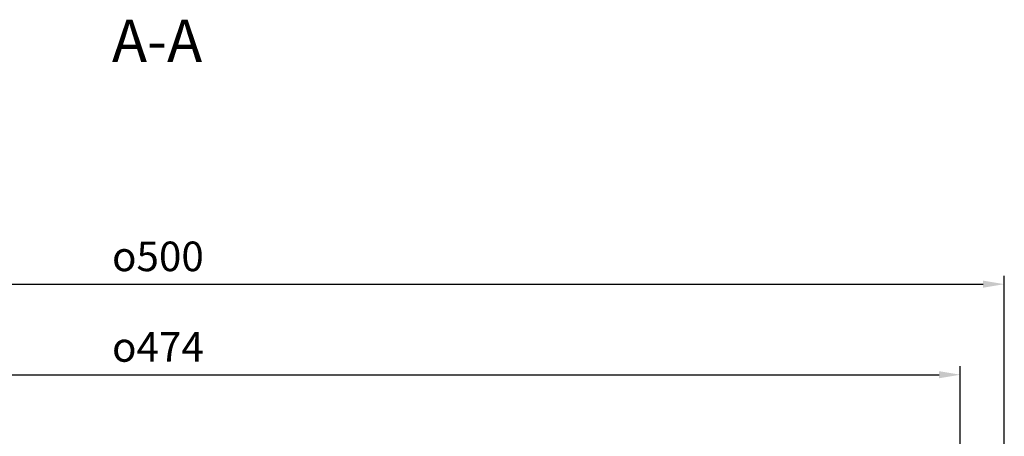
# Model space of a CAD drawing. Units: millimetres. Extents: x 172 to 1557, y 265 to 1185.
# Drawn here: x 471 to 762, y 1062 to 1185 of the extents above; entities that cross this region are included whole.
import ezdxf

# ---------------------------------------------------------------- set-up
doc = ezdxf.new("R2010")
doc.units = ezdxf.units.MM
doc.layers.add('AM_5', color=3, linetype='Continuous', lineweight=25)
doc.layers.add('NOTES', color=7, linetype='Continuous')
doc.styles.add('SLDTEXTSTYLE0', font='arial.ttf', dxfattribs={"width": 0.948})
doc.styles.add('USER1', font='simplex.shx')
doc.dimstyles.new('AM_DIN$0', dxfattribs={"dimtxt": 3.5, "dimasz": 2.5, "dimexe": 1, "dimexo": 1, "dimgap": 1.5, "dimtad": 1, "dimdsep": 46, "dimtxsty": 'USER1', "dimcen": 0, "dimclrd": 256, "dimclre": 256, "dimclrt": 2, "dimadec": 0, "dimazin": 2, "dimtp": 0.1, "dimtm": 0.1, "dimtfac": 0.71, "dimtmove": 0, "dimatfit": 3, "dimfxl": 0, "dimlwd": -1, "dimlwe": -1, "dimarcsym": 0})

# ---------------------------------------------------------------- blocks, each defined once
blk = doc.blocks.new('*D61')
at = {"layer": 'AM_5'}
for p, q in [((262.0236117235557, 1056.764104413293), (262.0236117235557, 1109.453001943926)), ((762.023611723556, 1056.764104413293), (762.023611723556, 1109.453001943926)), ((268.2736117235557, 1106.953001943926), (755.773611723556, 1106.953001943926))]:
    blk.add_line(p, q, dxfattribs=at)
for points in [[(268.2736117235557, 1107.994668610593), (268.2736117235557, 1105.911335277259), (262.0236117235557, 1106.953001943926)], [(755.773611723556, 1107.994668610593), (755.773611723556, 1105.911335277259), (762.023611723556, 1106.953001943926)]]:
    blk.add_solid(points, dxfattribs=at)
at = {"layer": 'Defpoints', "color": 0}
for p in [(762.023611723556, 1106.953001943926), (262.0236117235557, 1054.264104413293), (762.023611723556, 1054.264104413293)]:
    blk.add_point(p, dxfattribs=at)
at = {"layer": 'AM_5', "color": 2, "insert": (512.0236117235532, 1119.544986175201), "char_height": 8.75, "attachment_point": 2, "style": 'USER1'}
blk.add_mtext('{\\fGDT;o}500', dxfattribs=at)
blk = doc.blocks.new('*D66')
at = {"layer": 'AM_5'}
for p, q in [((275.0236117235511, 1046.764104413289), (275.0236117235511, 1082.668436271401)), ((749.0236117235512, 1046.764104413289), (749.0236117235512, 1082.668436271401)), ((281.2736117235511, 1080.168436271401), (742.7736117235512, 1080.168436271401))]:
    blk.add_line(p, q, dxfattribs=at)
for points in [[(281.2736117235511, 1081.210102938068), (281.2736117235511, 1079.126769604735), (275.0236117235511, 1080.168436271401)], [(742.7736117235512, 1081.210102938068), (742.7736117235512, 1079.126769604735), (749.0236117235512, 1080.168436271401)]]:
    blk.add_solid(points, dxfattribs=at)
at = {"layer": 'Defpoints', "color": 0}
for p in [(749.0236117235512, 1080.168436271401), (275.0236117235511, 1044.264104413289), (749.0236117235512, 1044.264104413289)]:
    blk.add_point(p, dxfattribs=at)
at = {"layer": 'AM_5', "color": 2, "insert": (512.0236117235507, 1092.760420502676), "char_height": 8.75, "attachment_point": 2, "style": 'USER1'}
blk.add_mtext('{\\fGDT;o}474', dxfattribs=at)

msp = doc.modelspace()

# ---------------------------------------------------------------- texts
at = {"layer": 'NOTES', "insert": (511.7718770011464, 1185.172270263687), "char_height": 12.5, "attachment_point": 2, "style": 'SLDTEXTSTYLE0'}
msp.add_mtext('A-A', dxfattribs=at)

# ---------------------------------------------------------------- dimensions: what is measured, and where the dimension line sits
at = {"layer": 'AM_5'}
for base, p1, p2, picture, middle in [((762.023611723556, 1106.953001943926), (262.0236117235557, 1054.264104413293), (762.023611723556, 1054.264104413293), '*D61', (512.0236117235532, 1106.953001943926)), ((749.0236117235512, 1080.168436271401), (275.0236117235511, 1044.264104413289), (749.0236117235512, 1044.264104413289), '*D66', (512.0236117235507, 1080.168436271401))]:
    dim = msp.add_linear_dim(base=base, p1=p1, p2=p2, text='{\\fGDT;o}<>', dimstyle='AM_DIN$0', override={"dimscale": 2.5, "dimdec": 0}, dxfattribs=at)
    dim.commit()
    dim.dimension.update_dxf_attribs({"geometry": picture, "text_midpoint": middle, "dimtype": 160})

doc.saveas('drawing.dxf')
